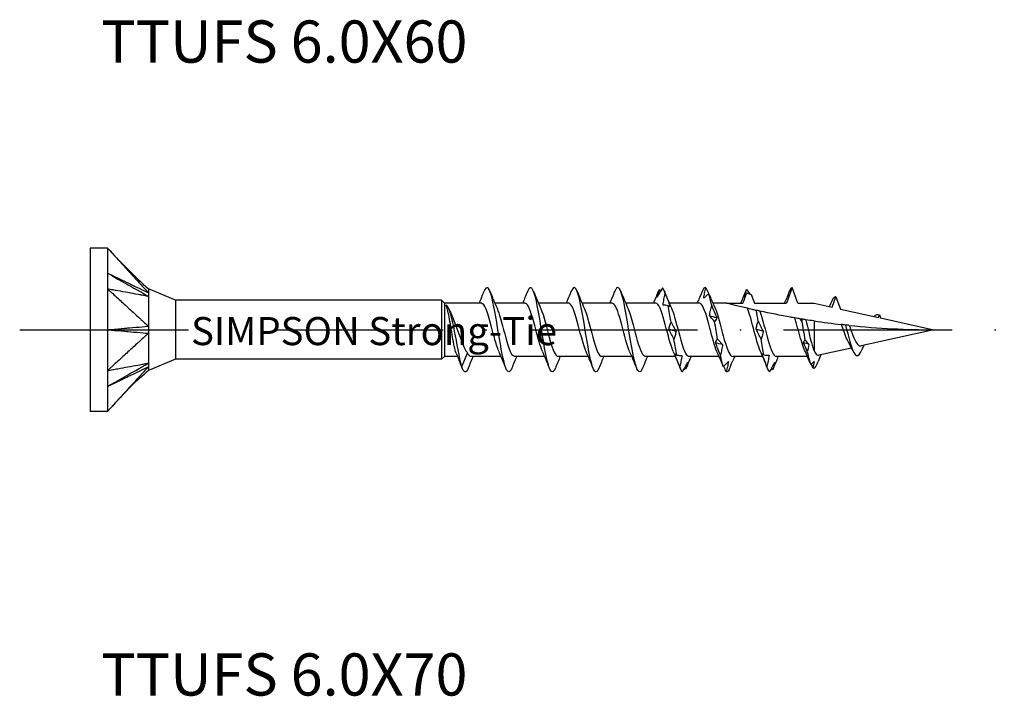
# Model space of a CAD drawing. Units: millimetres. Extents: x 2817 to 5230, y 833 to 1369.
# Drawn here: x 4969 to 5039, y 1173 to 1221 of the extents above; entities that cross this region are included whole.
import ezdxf

# ---------------------------------------------------------------- set-up
doc = ezdxf.new("R2010")
doc.units = ezdxf.units.MM
doc.linetypes.add('ACAD_ISO10W100', pattern=[18, 12, -3, 0, -3])
doc.layers.add('Axis', color=4, linetype='ACAD_ISO10W100')
doc.layers.add('Part', color=7, linetype='Continuous', lineweight=25)
doc.styles.get("Standard").update_dxf_attribs({"font": 'arial.ttf'})

# ---------------------------------------------------------------- blocks, each defined once
blk = doc.blocks.new('TTUFS 6.0X60')
at = {"layer": 'Axis'}
blk.add_line((-5, 0), (65, 0), dxfattribs=at)
at = {"layer": 'Part'}
for p, q in [((0, 5.8), (0, -5.8)), ((1.25, 5.8), (0, 5.8)), ((1.25, 5.8), (1.25, 2.9)), ((1.25, 2.9), (1.25, -2.9)), ((6.081, 2.1), (4.15, 2.9)), ((49.925, 3), (49.521, 1.89)), ((50.329, 1.89), (49.925, 3)), ((6.081, 2.1), (6.081, -2.1)), ((25, 2.1), (6.081, 2.1)), ((25, 2.1), (25, -2.1)), ((25.21, 1.89), (25, 2.1)), ((47.005, 2.506), (47.229, 1.89)), ((52.753, 1.607), (53.025, 2.353)), ((53.025, 2.353), (53.344, 1.476)), ((25.21, 1.89), (25.21, -1.89)), ((27.821, 1.89), (25.21, 1.89)), ((30.921, 1.89), (28.781, 1.89)), ((34.021, 1.89), (31.881, 1.89)), ((37.121, 1.89), (34.981, 1.89)), ((40.221, 1.89), (38.081, 1.89)), ((43.321, 1.89), (41.181, 1.89)), ((45.25, 1.89), (44.281, 1.89)), ((45.25, 1.89), (46.421, 1.89)), ((47.229, 1.89), (49.521, 1.89)), ((50.329, 1.89), (51.475, 1.89)), ((51.475, 1.89), (52.753, 1.607)), ((53.344, 1.476), (56.056, 0.874)), ((56.056, 0.874), (56.125, 1.064)), ((56.125, 1.064), (56.206, 0.841)), ((56.206, 0.841), (60, 0)), ((51.475, 0.625), (51.475, -1.494)), ((60, 0), (54.822, -1.148)), ((54.137, -1.3), (51.806, -1.817)), ((6.081, -2.1), (4.15, -2.9)), ((25, -2.1), (6.081, -2.1)), ((25.21, -1.89), (25, -2.1)), ((26.12, -1.89), (25.21, -1.89)), ((26.021, -1.653), (26.425, -2.623)), ((26.425, -2.623), (26.829, -1.653)), ((29.219, -1.89), (27.079, -1.89)), ((32.319, -1.89), (30.179, -1.89)), ((35.419, -1.89), (33.279, -1.89)), ((38.519, -1.89), (36.379, -1.89)), ((41.619, -1.89), (39.479, -1.89)), ((44.718, -1.89), (42.579, -1.89)), ((47.819, -1.89), (45.679, -1.89)), ((51, -1.89), (48.779, -1.89)), ((1.25, -2.9), (1.25, -5.8)), ((1.25, -5.8), (0, -5.8))]:
    blk.add_line(p, q, dxfattribs=at)
for points, knots in [([(1.25, 5.8), (1.3, 5.745), (1.323, 5.72), (1.492, 5.536), (1.552, 5.47), (1.733, 5.271), (1.854, 5.139), (2.217, 4.743), (2.458, 4.478), (2.942, 3.95), (3.183, 3.686), (3.485, 3.355), (3.546, 3.289), (3.624, 3.203), (3.782, 3.03), (3.97, 2.826), (4.068, 2.727), (4.15, 2.628)], [0.000001, 0.000001, 0.000001, 0.000001, 0.0231901, 0.0231901, 0.0361491, 0.0361491, 0.0620638, 0.0620638, 0.1138934, 0.1138934, 0.1657232, 0.1657232, 0.1786802, 0.1786802, 0.1825696, 0.1825696, 0.1862463, 0.1862463, 0.1862463, 0.1862463]), ([(1.25, 4.025), (1.382, 3.95), (2.603, 3.255), (3.183, 2.926), (4.037, 2.441), (4.15, 2.376)], [-0.04786776, -0.04786776, -0.04786776, -0.04786776, -0.03988239, -0.03988239, -0.000001, -0.000001, -0.000001, -0.000001]), ([(1.25, 4.025), (1.386, 3.96), (2.603, 3.373), (2.99, 3.187), (4.027, 2.687), (4.15, 2.628)], [0.000001, 0.000001, 0.000001, 0.000001, 0.0476658, 0.0476658, 0.1905376, 0.1905376, 0.1905376, 0.1905376]), ([(1.25, 2.9), (1.3, 2.854), (1.323, 2.833), (1.492, 2.679), (1.552, 2.624), (1.733, 2.459), (1.854, 2.348), (2.217, 2.018), (2.458, 1.797), (2.942, 1.356), (3.183, 1.135), (3.485, 0.859), (3.546, 0.804), (3.624, 0.733), (3.782, 0.588), (3.97, 0.419), (4.068, 0.349), (4.15, 0.253)], [0.000001, 0.000001, 0.000001, 0.000001, 0.0231901, 0.0231901, 0.0361491, 0.0361491, 0.0620638, 0.0620638, 0.1138934, 0.1138934, 0.1657232, 0.1657232, 0.1786802, 0.1786802, 0.1825696, 0.1825696, 0.1862463, 0.1862463, 0.1862463, 0.1862463]), ([(4.15, 2.376), (4.068, 2.377), (3.97, 2.407), (3.78, 2.443), (3.624, 2.471), (3.546, 2.485), (3.485, 2.496), (3.183, 2.55), (2.942, 2.594), (2.458, 2.681), (2.217, 2.725), (1.854, 2.791), (1.733, 2.813), (1.552, 2.845), (1.492, 2.856), (1.319, 2.888), (1.3, 2.891), (1.25, 2.9)], [0.000001, 0.000001, 0.000001, 0.000001, 0.041874, 0.041874, 0.087298, 0.087298, 0.238622, 0.238622, 0.84394, 0.84394, 1.449255, 1.449255, 1.751912, 1.751912, 1.903257, 1.903257, 2.185398, 2.185398, 2.185398, 2.185398]), ([(4.15, 2.9), (4.15, 2.9), (4.15, 2.9), (4.15, 2.896), (4.15, 2.859), (4.15, 2.767), (4.142, 2.672), (4.15, 2.628)], [0.04899461, 0.04899461, 0.04899461, 0.04899461, 0.04985648, 0.04985648, 0.06651781, 0.06651781, 0.10140296, 0.10140296, 0.10140296, 0.10140296]), ([(29.984, -2.73), (29.845, -3.07), (29.706, -3.083), (29.567, -2.737), (29.392, -2.301), (29.217, -1.315), (29.042, -0.255), (28.867, 0.806), (28.692, 1.896), (28.517, 2.49), (28.35, 3.057), (28.182, 3.148), (28.015, 2.734)], [40.416313, 40.416313, 40.416313, 40.416313, 41.262586, 41.262586, 41.262586, 42.326534, 42.326534, 42.326534, 43.390483, 43.390483, 43.390483, 44.406689, 44.406689, 44.406689, 44.406689]), ([(33.084, -2.727), (32.961, -3.028), (32.839, -3.082), (32.716, -2.846), (32.541, -2.51), (32.366, -1.599), (32.191, -0.553), (32.016, 0.492), (31.841, 1.63), (31.666, 2.309), (31.491, 2.988), (31.316, 3.182), (31.141, 2.795), (31.133, 2.776), (31.124, 2.756), (31.115, 2.734)], [34.133128, 34.133128, 34.133128, 34.133128, 34.878892, 34.878892, 34.878892, 35.942841, 35.942841, 35.942841, 37.00679, 37.00679, 37.00679, 38.070739, 38.070739, 38.070739, 38.123504, 38.123504, 38.123504, 38.123504]), ([(36.184, -2.725), (36.078, -2.988), (35.972, -3.068), (35.866, -2.927), (35.691, -2.694), (35.516, -1.867), (35.341, -0.846), (35.166, 0.174), (34.991, 1.348), (34.816, 2.105), (34.641, 2.863), (34.466, 3.175), (34.291, 2.89), (34.266, 2.849), (34.241, 2.796), (34.215, 2.732)], [27.849942, 27.849942, 27.849942, 27.849942, 28.495198, 28.495198, 28.495198, 29.559147, 29.559147, 29.559147, 30.623096, 30.623096, 30.623096, 31.687045, 31.687045, 31.687045, 31.840318, 31.840318, 31.840318, 31.840318]), ([(39.284, -2.725), (39.195, -2.949), (39.105, -3.044), (39.015, -2.978), (38.84, -2.851), (38.665, -2.116), (38.49, -1.131), (38.315, -0.145), (38.14, 1.051), (37.966, 1.88), (37.791, 2.709), (37.616, 3.137), (37.441, 2.956), (37.399, 2.913), (37.357, 2.836), (37.315, 2.73)], [21.566757, 21.566757, 21.566757, 21.566757, 22.111504, 22.111504, 22.111504, 23.175453, 23.175453, 23.175453, 24.239402, 24.239402, 24.239402, 25.303351, 25.303351, 25.303351, 25.557133, 25.557133, 25.557133, 25.557133]), ([(40.689, 2.975), (40.63, 2.872), (40.57, 2.767), (40.45, 2.551), (40.39, 2.441), (40.329, 2.329)], [0, 0, 0, 0, 0.04940542, 0.04940542, 0.09891219, 0.09891219, 0.09891219, 0.09891219]), ([(40.329, 2.329), (40.345, 2.417), (40.367, 2.505), (40.418, 2.685), (40.447, 2.776), (40.478, 2.869)], [0, 0, 0, 0, 0.0412767, 0.0412767, 0.082515, 0.082515, 0.082515, 0.082515]), ([(43.58, 2.872), (43.521, 2.732), (43.462, 2.59), (43.351, 2.324), (43.299, 2.201), (43.248, 2.078)], [0, 0, 0, 0, 0.04940542, 0.04940542, 0.09166468, 0.09166468, 0.09166468, 0.09166468]), ([(43.634, 2.241), (43.65, 2.363), (43.672, 2.486), (43.722, 2.732), (43.752, 2.855), (43.783, 2.979)], [0, 0, 0, 0, 0.0412767, 0.0412767, 0.082515, 0.082515, 0.082515, 0.082515]), ([(43.783, 2.979), (43.842, 2.851), (43.902, 2.721), (43.967, 2.578), (43.973, 2.566), (43.978, 2.554)], [0, 0, 0, 0, 0.04940542, 0.04940542, 0.05401516, 0.05401516, 0.05401516, 0.05401516]), ([(46.526, 2.327), (46.542, 2.414), (46.564, 2.502), (46.614, 2.68), (46.643, 2.771), (46.675, 2.863)], [0, 0, 0, 0, 0.0412767, 0.0412767, 0.082515, 0.082515, 0.082515, 0.082515]), ([(46.675, 2.863), (46.734, 2.781), (46.793, 2.697), (46.868, 2.588), (46.883, 2.567), (46.898, 2.545)], [0, 0, 0, 0, 0.04940542, 0.04940542, 0.06167845, 0.06167845, 0.06167845, 0.06167845]), ([(49.777, 2.866), (49.718, 2.725), (49.659, 2.583), (49.552, 2.328), (49.505, 2.215), (49.458, 2.102)], [0, 0, 0, 0, 0.04940542, 0.04940542, 0.08796762, 0.08796762, 0.08796762, 0.08796762]), ([(4.15, 2.376), (4.146, 2.35), (4.149, 2.318), (4.151, 2.172), (4.15, 1.901), (4.15, 1.19), (4.15, 0.995), (4.15, 0.593), (4.142, 0.348), (4.15, 0.253)], [0, 0, 0, 0, 0.0139454, 0.0139454, 0.0498565, 0.0498565, 0.0665178, 0.0665178, 0.101403, 0.101403, 0.101403, 0.101403]), ([(4.15, 2.628), (4.146, 2.599), (4.15, 2.543), (4.15, 2.496), (4.15, 2.485), (4.15, 2.437), (4.147, 2.406), (4.15, 2.376)], [0, 0, 0, 0, 0.02206074, 0.02206074, 0.02790181, 0.02790181, 0.04808441, 0.04808441, 0.04808441, 0.04808441]), ([(40.742, 1.76), (40.759, 1.897), (40.78, 2.033), (40.831, 2.304), (40.86, 2.438), (40.891, 2.572)], [0, 0, 0, 0, 0.0412767, 0.0412767, 0.082515, 0.082515, 0.082515, 0.082515]), ([(40.891, 2.572), (40.95, 2.421), (41.01, 2.269), (41.13, 1.964), (41.19, 1.811), (41.251, 1.658)], [0, 0, 0, 0, 0.04940542, 0.04940542, 0.09891219, 0.09891219, 0.09891219, 0.09891219]), ([(43.993, 2.566), (43.934, 2.518), (43.875, 2.467), (43.755, 2.358), (43.695, 2.301), (43.634, 2.241)], [0, 0, 0, 0, 0.04940542, 0.04940542, 0.09891219, 0.09891219, 0.09891219, 0.09891219]), ([(46.421, 1.89), (46.488, 2.075), (46.555, 2.26), (46.645, 2.505), (46.667, 2.566), (46.689, 2.626)], [-0.11812373, -0.11812373, -0.11812373, -0.11812373, -0.05906187, -0.05906187, -0.03980874, -0.03980874, -0.03980874, -0.03980874]), ([(46.689, 2.626), (46.726, 2.611), (46.763, 2.596), (46.868, 2.556), (46.936, 2.53), (47.005, 2.506)], [-0.03695581, -0.03695581, -0.03695581, -0.03695581, -0.02499419, -0.02499419, -0.00314309, -0.00314309, -0.00314309, -0.00314309]), ([(26.021, -1.653), (25.979, -1.531), (25.938, -1.368), (25.855, -0.977), (25.814, -0.753), (25.732, -0.272), (25.691, -0.021), (25.608, 0.474), (25.567, 0.714), (25.49, 1.115), (25.455, 1.281), (25.385, 1.56), (25.35, 1.672), (25.315, 1.752)], [0, 0, 0, 0, 0.0758737, 0.0758737, 0.1517474, 0.1517474, 0.2276211, 0.2276211, 0.3034948, 0.3034948, 0.3679022, 0.3679022, 0.4323097, 0.4323097, 0.4323097, 0.4323097]), ([(26.425, -2.623), (26.256, -1.977), (26.087, -0.95), (25.918, -0.091), (25.749, 0.769), (25.58, 1.43), (25.411, 1.662), (25.379, 1.705), (25.347, 1.735), (25.315, 1.752)], [0, 0, 0, 0, 1.027615, 1.027615, 1.027615, 2.05523, 2.05523, 2.05523, 2.249786, 2.249786, 2.249786, 2.249786]), ([(29.064, -1.528), (28.957, -1.29), (28.851, -0.951), (28.745, -0.561), (28.548, 0.157), (28.352, 1), (28.155, 1.472), (28.044, 1.74), (27.932, 1.879), (27.821, 1.881)], [41.462896, 41.462896, 41.462896, 41.462896, 42.109894, 42.109894, 42.109894, 43.304117, 43.304117, 43.304117, 43.982297, 43.982297, 43.982297, 43.982297]), ([(28.936, 1.528), (29.019, 1.343), (29.102, 1.097), (29.186, 0.809), (29.382, 0.129), (29.578, -0.742), (29.775, -1.291), (29.909, -1.668), (30.044, -1.877), (30.179, -1.883)], [-43.360105, -43.360105, -43.360105, -43.360105, -42.853704, -42.853704, -42.853704, -41.65948, -41.65948, -41.65948, -40.840704, -40.840704, -40.840704, -40.840704]), ([(32.164, -1.533), (32.006, -1.177), (31.848, -0.584), (31.691, 0.02), (31.494, 0.772), (31.298, 1.495), (31.101, 1.765), (31.041, 1.847), (30.981, 1.886), (30.921, 1.883)], [35.179711, 35.179711, 35.179711, 35.179711, 36.138776, 36.138776, 36.138776, 37.332999, 37.332999, 37.332999, 37.699112, 37.699112, 37.699112, 37.699112]), ([(32.036, 1.533), (32.068, 1.463), (32.1, 1.383), (32.132, 1.294), (32.328, 0.746), (32.524, -0.124), (32.721, -0.805), (32.907, -1.45), (33.093, -1.886), (33.279, -1.89)], [-37.07692, -37.07692, -37.07692, -37.07692, -36.882586, -36.882586, -36.882586, -35.688362, -35.688362, -35.688362, -34.557519, -34.557519, -34.557519, -34.557519]), ([(35.264, -1.535), (35.251, -1.507), (35.238, -1.478), (35.226, -1.447), (35.029, -0.962), (34.833, -0.115), (34.637, 0.599), (34.44, 1.313), (34.244, 1.847), (34.047, 1.887), (34.039, 1.889), (34.03, 1.89), (34.021, 1.89)], [28.896526, 28.896526, 28.896526, 28.896526, 28.973434, 28.973434, 28.973434, 30.167658, 30.167658, 30.167658, 31.361881, 31.361881, 31.361881, 31.415927, 31.415927, 31.415927, 31.415927]), ([(35.136, 1.535), (35.313, 1.136), (35.49, 0.432), (35.667, -0.241), (35.863, -0.987), (36.06, -1.647), (36.256, -1.832), (36.297, -1.87), (36.338, -1.888), (36.379, -1.886)], [-30.793735, -30.793735, -30.793735, -30.793735, -29.717244, -29.717244, -29.717244, -28.523021, -28.523021, -28.523021, -28.274334, -28.274334, -28.274334, -28.274334]), ([(38.364, -1.529), (38.3, -1.389), (38.236, -1.211), (38.172, -1.003), (37.975, -0.366), (37.779, 0.515), (37.583, 1.12), (37.429, 1.595), (37.275, 1.878), (37.121, 1.886)], [22.61334, 22.61334, 22.61334, 22.61334, 23.002316, 23.002316, 23.002316, 24.196539, 24.196539, 24.196539, 25.132741, 25.132741, 25.132741, 25.132741]), ([(38.236, 1.53), (38.361, 1.246), (38.487, 0.82), (38.613, 0.346), (38.809, -0.393), (39.006, -1.2), (39.202, -1.601), (39.294, -1.788), (39.387, -1.881), (39.479, -1.88)], [-24.51055, -24.51055, -24.51055, -24.51055, -23.746126, -23.746126, -23.746126, -22.551902, -22.551902, -22.551902, -21.991149, -21.991149, -21.991149, -21.991149]), ([(41.464, -1.529), (41.348, -1.27), (41.233, -0.891), (41.118, -0.463), (40.921, 0.266), (40.725, 1.094), (40.529, 1.534), (40.426, 1.763), (40.323, 1.88), (40.221, 1.88)], [16.330155, 16.330155, 16.330155, 16.330155, 17.031198, 17.031198, 17.031198, 18.225421, 18.225421, 18.225421, 18.849556, 18.849556, 18.849556, 18.849556]), ([(41.102, 1.704), (41.043, 1.72), (40.983, 1.733), (40.863, 1.751), (40.803, 1.758), (40.742, 1.76)], [0, 0, 0, 0, 0.04940542, 0.04940542, 0.09891219, 0.09891219, 0.09891219, 0.09891219]), ([(41.251, 1.658), (41.235, 1.661), (41.213, 1.667), (41.162, 1.682), (41.133, 1.692), (41.102, 1.704)], [0, 0, 0, 0, 0.0412767, 0.0412767, 0.082515, 0.082515, 0.082515, 0.082515]), ([(41.336, 1.528), (41.41, 1.364), (41.485, 1.15), (41.559, 0.9), (41.755, 0.238), (41.952, -0.638), (42.148, -1.215), (42.292, -1.636), (42.435, -1.877), (42.579, -1.884)], [-18.227364, -18.227364, -18.227364, -18.227364, -17.775008, -17.775008, -17.775008, -16.580784, -16.580784, -16.580784, -15.707963, -15.707963, -15.707963, -15.707963]), ([(44.564, -1.534), (44.397, -1.158), (44.231, -0.515), (44.064, 0.122), (43.868, 0.873), (43.671, 1.568), (43.475, 1.799), (43.423, 1.859), (43.372, 1.887), (43.321, 1.884)], [10.04697, 10.04697, 10.04697, 10.04697, 11.06008, 11.06008, 11.06008, 12.254303, 12.254303, 12.254303, 12.566371, 12.566371, 12.566371, 12.566371]), ([(44.047, 0.986), (44.063, 1.113), (44.085, 1.239), (44.136, 1.487), (44.165, 1.61), (44.196, 1.731)], [0, 0, 0, 0, 0.0412767, 0.0412767, 0.082515, 0.082515, 0.082515, 0.082515]), ([(44.196, 1.731), (44.255, 1.582), (44.315, 1.434), (44.435, 1.139), (44.495, 0.993), (44.556, 0.848)], [0, 0, 0, 0, 0.04940542, 0.04940542, 0.09891219, 0.09891219, 0.09891219, 0.09891219]), ([(44.436, 1.534), (44.459, 1.484), (44.482, 1.428), (44.505, 1.367), (44.701, 0.847), (44.898, -0.014), (45.094, -0.711), (45.289, -1.403), (45.484, -1.889), (45.679, -1.89)], [-11.944179, -11.944179, -11.944179, -11.944179, -11.80389, -11.80389, -11.80389, -10.609666, -10.609666, -10.609666, -9.424778, -9.424778, -9.424778, -9.424778]), ([(46.733, 1.524), (46.445, 1.591), (46.128, 1.668), (45.756, 1.761), (45.619, 1.795), (45.448, 1.839), (45.379, 1.857), (45.304, 1.876), (45.284, 1.881), (45.257, 1.888), (45.25, 1.89), (45.25, 1.89)], [2.7149826, 2.7149826, 2.7149826, 2.7149826, 2.8041032, 2.8041032, 2.846298, 2.846298, 2.8749765, 2.8749765, 2.8893158, 2.8893158, 2.9036551, 2.9036551, 2.9036551, 2.9036551]), ([(47.364, 1.381), (47.272, 1.401), (47.181, 1.422), (46.943, 1.476), (46.822, 1.503), (46.733, 1.524)], [-0.1176547, -0.1176547, -0.1176547, -0.1176547, -0.0707467, -0.0707467, 0, 0, 0, 0]), ([(47.664, -1.534), (47.497, -1.158), (47.331, -0.515), (47.164, 0.122), (47.02, 0.671), (46.877, 1.199), (46.733, 1.524)], [3.763784, 3.763784, 3.763784, 3.763784, 4.776894, 4.776894, 4.776894, 5.650557, 5.650557, 5.650557, 5.650557]), ([(25.577, 1.351), (25.582, 1.34), (25.588, 1.33), (25.686, 1.132), (25.778, 0.909), (25.964, 0.419), (26.056, 0.158), (26.242, -0.364), (26.334, -0.619), (26.494, -1.02), (26.561, -1.175), (26.695, -1.446), (26.762, -1.561), (26.829, -1.653)], [0.0783971, 0.0783971, 0.0783971, 0.0783971, 0.0832252, 0.0832252, 0.1664503, 0.1664503, 0.2496755, 0.2496755, 0.3329006, 0.3329006, 0.3928288, 0.3928288, 0.4527569, 0.4527569, 0.4527569, 0.4527569]), ([(44.407, 0.564), (44.348, 0.64), (44.288, 0.713), (44.168, 0.854), (44.108, 0.921), (44.047, 0.986)], [0, 0, 0, 0, 0.04940542, 0.04940542, 0.09891219, 0.09891219, 0.09891219, 0.09891219]), ([(44.556, 0.848), (44.539, 0.796), (44.518, 0.746), (44.467, 0.651), (44.438, 0.606), (44.407, 0.564)], [0, 0, 0, 0, 0.0412767, 0.0412767, 0.082515, 0.082515, 0.082515, 0.082515]), ([(47.621, 1.325), (47.601, 1.329), (47.56, 1.338), (47.47, 1.358), (47.418, 1.369), (47.364, 1.381)], [-0.1316464, -0.1316464, -0.1316464, -0.1316464, -0.0633111, -0.0633111, 0, 0, 0, 0]), ([(50.103, 0.843), (50.002, 0.861), (49.901, 0.878), (49.118, 1.017), (48.339, 1.169), (47.621, 1.325)], [2.3847953, 2.3847953, 2.3847953, 2.3847953, 2.4152838, 2.4152838, 2.6246504, 2.6246504, 2.6246504, 2.6246504]), ([(47.621, 1.325), (47.817, 0.788), (48.013, -0.079), (48.21, -0.766), (48.399, -1.431), (48.589, -1.887), (48.779, -1.89)], [-5.489129, -5.489129, -5.489129, -5.489129, -4.294906, -4.294906, -4.294906, -3.141593, -3.141593, -3.141593, -3.141593]), ([(50.473, 0.781), (50.423, 0.789), (50.373, 0.798), (50.252, 0.818), (50.178, 0.83), (50.103, 0.843)], [-0.10552448, -0.10552448, -0.10552448, -0.10552448, -0.06654485, -0.06654485, -0.01210239, -0.01210239, -0.01210239, -0.01210239]), ([(50.828, -1.502), (50.76, -1.355), (50.694, -1.172), (50.555, -0.742), (50.485, -0.498), (50.343, 0.008), (50.273, 0.266), (50.168, 0.626), (50.136, 0.737), (50.103, 0.843)], [0.2424623, 0.2424623, 0.2424623, 0.2424623, 0.3181954, 0.3181954, 0.3977443, 0.3977443, 0.4772932, 0.4772932, 0.5143543, 0.5143543, 0.5143543, 0.5143543]), ([(50.657, 0.751), (50.599, 0.76), (50.54, 0.77), (50.479, 0.78), (50.476, 0.781), (50.473, 0.781)], [-0.03963538, -0.03963538, -0.03963538, -0.03963538, -0.02115366, -0.02115366, -0.02021092, -0.02021092, -0.02021092, -0.02021092]), ([(50.875, 0.716), (50.834, 0.723), (50.788, 0.73), (50.716, 0.741), (50.687, 0.746), (50.657, 0.751)], [-0.10560742, -0.10560742, -0.10560742, -0.10560742, -0.0584642, -0.0584642, -0.02946077, -0.02946077, -0.02946077, -0.02946077]), ([(50.875, 0.716), (50.878, 0.704), (50.881, 0.692), (50.946, 0.444), (51.007, 0.191), (51.131, -0.315), (51.192, -0.564), (51.291, -0.931), (51.328, -1.059), (51.401, -1.295), (51.438, -1.401), (51.475, -1.494)], [0.2307851, 0.2307851, 0.2307851, 0.2307851, 0.234758, 0.234758, 0.3130107, 0.3130107, 0.3912633, 0.3912633, 0.4377865, 0.4377865, 0.4843097, 0.4843097, 0.4843097, 0.4843097]), ([(1.25, 0), (1.386, 0.012), (2.603, 0.118), (2.99, 0.152), (4.027, 0.241), (4.15, 0.253)], [0.000001, 0.000001, 0.000001, 0.000001, 0.0476658, 0.0476658, 0.1905376, 0.1905376, 0.1905376, 0.1905376]), ([(1.25, 0), (1.382, -0.011), (2.603, -0.118), (3.183, -0.168), (4.037, -0.241), (4.15, -0.253)], [-0.04786776, -0.04786776, -0.04786776, -0.04786776, -0.03988239, -0.03988239, -0.000001, -0.000001, -0.000001, -0.000001]), ([(4.15, 0.253), (4.146, 0.18), (4.15, 0.062), (4.15, -0.031), (4.15, -0.051), (4.15, -0.144), (4.147, -0.202), (4.15, -0.253)], [0, 0, 0, 0, 0.02206074, 0.02206074, 0.02790181, 0.02790181, 0.04808441, 0.04808441, 0.04808441, 0.04808441]), ([(41.156, 0.028), (41.172, 0.123), (41.193, 0.217), (41.244, 0.399), (41.273, 0.489), (41.305, 0.575)], [0, 0, 0, 0, 0.0412767, 0.0412767, 0.082515, 0.082515, 0.082515, 0.082515]), ([(41.515, -0.693), (41.456, -0.569), (41.396, -0.447), (41.277, -0.206), (41.216, -0.088), (41.156, 0.028)], [0, 0, 0, 0, 0.04940542, 0.04940542, 0.09891219, 0.09891219, 0.09891219, 0.09891219]), ([(41.305, 0.575), (41.364, 0.455), (41.423, 0.336), (41.543, 0.104), (41.603, -0.01), (41.664, -0.122)], [0, 0, 0, 0, 0.04940542, 0.04940542, 0.09891219, 0.09891219, 0.09891219, 0.09891219]), ([(47.352, 0.044), (47.368, 0.14), (47.39, 0.234), (47.44, 0.418), (47.47, 0.508), (47.501, 0.595)], [0, 0, 0, 0, 0.0412767, 0.0412767, 0.082515, 0.082515, 0.082515, 0.082515]), ([(47.711, -0.673), (47.652, -0.55), (47.593, -0.428), (47.473, -0.189), (47.413, -0.072), (47.352, 0.044)], [0, 0, 0, 0, 0.04940542, 0.04940542, 0.09891219, 0.09891219, 0.09891219, 0.09891219]), ([(47.501, 0.595), (47.56, 0.474), (47.62, 0.355), (47.739, 0.121), (47.8, 0.006), (47.861, -0.106)], [0, 0, 0, 0, 0.04940542, 0.04940542, 0.09891219, 0.09891219, 0.09891219, 0.09891219]), ([(53.721, 0.338), (53.672, 0.343), (53.62, 0.349), (53.52, 0.36), (53.47, 0.366), (53.419, 0.371)], [-0.07946921, -0.07946921, -0.07946921, -0.07946921, -0.0397667, -0.0397667, -0.0036308, -0.0036308, -0.0036308, -0.0036308]), ([(53.925, -0.888), (53.891, -0.827), (53.857, -0.759), (53.751, -0.527), (53.68, -0.347), (53.545, 0.017), (53.482, 0.196), (53.419, 0.371)], [0.1469678, 0.1469678, 0.1469678, 0.1469678, 0.1756184, 0.1756184, 0.2372474, 0.2372474, 0.2937225, 0.2937225, 0.2937225, 0.2937225]), ([(53.981, 0.31), (53.944, 0.314), (53.902, 0.319), (53.817, 0.328), (53.768, 0.333), (53.721, 0.338)], [-0.08329455, -0.08329455, -0.08329455, -0.08329455, -0.04422159, -0.04422159, 0, 0, 0, 0]), ([(53.721, 0.338), (53.912, -0.49), (54.103, -1.282), (54.294, -1.625), (54.421, -1.854), (54.548, -1.892), (54.675, -1.754)], [0.601313, 0.601313, 0.601313, 0.601313, 1.76219, 1.76219, 1.76219, 2.533542, 2.533542, 2.533542, 2.533542]), ([(53.981, 0.31), (54.026, 0.183), (54.071, 0.053), (54.18, -0.251), (54.244, -0.419), (54.372, -0.716), (54.435, -0.842), (54.564, -1.035), (54.627, -1.1), (54.73, -1.149), (54.767, -1.156), (54.81, -1.15), (54.816, -1.149), (54.822, -1.148)], [0.0760526, 0.0760526, 0.0760526, 0.0760526, 0.117278, 0.117278, 0.1737748, 0.1737748, 0.2288527, 0.2288527, 0.2825197, 0.2825197, 0.3128292, 0.3128292, 0.3174731, 0.3174731, 0.3174731, 0.3174731]), ([(4.15, -0.253), (4.068, -0.35), (3.97, -0.419), (3.78, -0.59), (3.624, -0.733), (3.546, -0.804), (3.485, -0.859), (3.183, -1.135), (2.942, -1.356), (2.458, -1.797), (2.217, -2.018), (1.854, -2.348), (1.733, -2.459), (1.552, -2.624), (1.492, -2.679), (1.319, -2.837), (1.3, -2.855), (1.25, -2.9)], [0.000001, 0.000001, 0.000001, 0.000001, 0.041874, 0.041874, 0.087298, 0.087298, 0.238622, 0.238622, 0.84394, 0.84394, 1.449255, 1.449255, 1.751912, 1.751912, 1.903257, 1.903257, 2.185398, 2.185398, 2.185398, 2.185398]), ([(4.15, -0.253), (4.146, -0.299), (4.149, -0.352), (4.151, -0.584), (4.15, -1.007), (4.15, -1.706), (4.15, -1.865), (4.15, -2.174), (4.142, -2.323), (4.15, -2.376)], [0, 0, 0, 0, 0.0139454, 0.0139454, 0.0498565, 0.0498565, 0.0665178, 0.0665178, 0.101403, 0.101403, 0.101403, 0.101403]), ([(41.664, -0.122), (41.648, -0.221), (41.626, -0.319), (41.576, -0.509), (41.546, -0.602), (41.515, -0.693)], [0, 0, 0, 0, 0.0412767, 0.0412767, 0.082515, 0.082515, 0.082515, 0.082515]), ([(44.46, -0.921), (44.477, -0.873), (44.498, -0.827), (44.549, -0.741), (44.578, -0.7), (44.609, -0.662)], [0, 0, 0, 0, 0.0412767, 0.0412767, 0.082515, 0.082515, 0.082515, 0.082515]), ([(44.609, -0.662), (44.668, -0.733), (44.728, -0.802), (44.848, -0.934), (44.908, -0.997), (44.969, -1.056)], [0, 0, 0, 0, 0.04940542, 0.04940542, 0.09891219, 0.09891219, 0.09891219, 0.09891219]), ([(47.861, -0.106), (47.844, -0.205), (47.823, -0.302), (47.772, -0.491), (47.743, -0.583), (47.711, -0.673)], [0, 0, 0, 0, 0.0412767, 0.0412767, 0.082515, 0.082515, 0.082515, 0.082515]), ([(44.82, -1.812), (44.761, -1.661), (44.701, -1.512), (44.582, -1.215), (44.521, -1.067), (44.46, -0.921)], [0, 0, 0, 0, 0.04940542, 0.04940542, 0.09891219, 0.09891219, 0.09891219, 0.09891219]), ([(44.969, -1.056), (44.953, -1.185), (44.931, -1.313), (44.88, -1.564), (44.851, -1.689), (44.82, -1.812)], [0, 0, 0, 0, 0.0412767, 0.0412767, 0.082515, 0.082515, 0.082515, 0.082515]), ([(41.928, -2.632), (41.869, -2.482), (41.809, -2.331), (41.69, -2.028), (41.629, -1.875), (41.569, -1.723)], [0, 0, 0, 0, 0.04940542, 0.04940542, 0.09891219, 0.09891219, 0.09891219, 0.09891219]), ([(41.569, -1.723), (41.585, -1.732), (41.606, -1.743), (41.657, -1.769), (41.686, -1.784), (41.718, -1.802)], [0, 0, 0, 0, 0.0412767, 0.0412767, 0.082515, 0.082515, 0.082515, 0.082515]), ([(41.718, -1.802), (41.777, -1.812), (41.836, -1.818), (41.956, -1.824), (42.016, -1.824), (42.077, -1.821)], [0, 0, 0, 0, 0.04940542, 0.04940542, 0.09891219, 0.09891219, 0.09891219, 0.09891219]), ([(42.077, -1.821), (42.061, -1.957), (42.039, -2.093), (41.989, -2.363), (41.96, -2.498), (41.928, -2.632)], [0, 0, 0, 0, 0.0412767, 0.0412767, 0.082515, 0.082515, 0.082515, 0.082515]), ([(48.125, -2.622), (48.066, -2.472), (48.006, -2.32), (47.886, -2.017), (47.826, -1.865), (47.765, -1.713)], [0, 0, 0, 0, 0.04940542, 0.04940542, 0.09891219, 0.09891219, 0.09891219, 0.09891219]), ([(47.765, -1.713), (47.782, -1.72), (47.803, -1.73), (47.854, -1.755), (47.883, -1.769), (47.914, -1.786)], [0, 0, 0, 0, 0.0412767, 0.0412767, 0.082515, 0.082515, 0.082515, 0.082515]), ([(47.914, -1.786), (47.973, -1.797), (48.033, -1.804), (48.153, -1.812), (48.213, -1.814), (48.274, -1.811)], [0, 0, 0, 0, 0.04940542, 0.04940542, 0.09891219, 0.09891219, 0.09891219, 0.09891219]), ([(48.274, -1.811), (48.257, -1.948), (48.236, -2.084), (48.185, -2.354), (48.156, -2.489), (48.125, -2.622)], [0, 0, 0, 0, 0.0412767, 0.0412767, 0.082515, 0.082515, 0.082515, 0.082515]), ([(51.475, -1.494), (51.541, -1.636), (51.608, -1.735), (51.719, -1.815), (51.763, -1.826), (51.806, -1.817)], [0, 0, 0, 0, 0.0780552, 0.0780552, 0.1273595, 0.1273595, 0.1273595, 0.1273595]), ([(1.25, -4.025), (1.386, -3.948), (2.603, -3.255), (2.99, -3.036), (4.027, -2.446), (4.15, -2.376)], [0.000001, 0.000001, 0.000001, 0.000001, 0.0476658, 0.0476658, 0.1905376, 0.1905376, 0.1905376, 0.1905376]), ([(1.25, -2.9), (1.3, -2.891), (1.323, -2.887), (1.492, -2.856), (1.552, -2.845), (1.733, -2.813), (1.854, -2.791), (2.217, -2.725), (2.458, -2.681), (2.942, -2.594), (3.183, -2.55), (3.485, -2.496), (3.546, -2.485), (3.624, -2.471), (3.782, -2.442), (3.97, -2.407), (4.068, -2.378), (4.15, -2.376)], [0.000001, 0.000001, 0.000001, 0.000001, 0.0231901, 0.0231901, 0.0361491, 0.0361491, 0.0620638, 0.0620638, 0.1138935, 0.1138935, 0.1657232, 0.1657232, 0.1786802, 0.1786802, 0.1825696, 0.1825696, 0.1862464, 0.1862464, 0.1862464, 0.1862464]), ([(1.25, -4.025), (1.382, -3.962), (2.603, -3.373), (3.183, -3.094), (4.037, -2.682), (4.15, -2.628)], [-0.04786776, -0.04786776, -0.04786776, -0.04786776, -0.03988239, -0.03988239, -0.000001, -0.000001, -0.000001, -0.000001]), ([(4.15, -2.628), (4.068, -2.727), (3.97, -2.826), (3.78, -3.033), (3.624, -3.203), (3.546, -3.289), (3.485, -3.355), (3.183, -3.686), (2.942, -3.95), (2.458, -4.478), (2.217, -4.743), (1.854, -5.139), (1.733, -5.271), (1.552, -5.47), (1.492, -5.536), (1.319, -5.725), (1.3, -5.745), (1.25, -5.8)], [0.000001, 0.000001, 0.000001, 0.000001, 0.041874, 0.041874, 0.087298, 0.087298, 0.238623, 0.238623, 0.843941, 0.843941, 1.449258, 1.449258, 1.751916, 1.751916, 1.903262, 1.903262, 2.185404, 2.185404, 2.185404, 2.185404]), ([(4.15, -2.376), (4.146, -2.419), (4.15, -2.481), (4.15, -2.527), (4.15, -2.537), (4.15, -2.581), (4.147, -2.608), (4.15, -2.628)], [0, 0, 0, 0, 0.02206074, 0.02206074, 0.02790181, 0.02790181, 0.04808441, 0.04808441, 0.04808441, 0.04808441]), ([(4.15, -2.628), (4.146, -2.649), (4.149, -2.67), (4.151, -2.754), (4.15, -2.9), (4.15, -2.9)], [0, 0, 0, 0, 0.01394542, 0.01394542, 0.04899461, 0.04899461, 0.04899461, 0.04899461]), ([(42.131, -2.988), (42.19, -2.88), (42.249, -2.771), (42.369, -2.547), (42.429, -2.433), (42.49, -2.317)], [0, 0, 0, 0, 0.04940542, 0.04940542, 0.09891219, 0.09891219, 0.09891219, 0.09891219]), ([(42.49, -2.317), (42.474, -2.4), (42.452, -2.484), (42.402, -2.656), (42.373, -2.743), (42.341, -2.831)], [0, 0, 0, 0, 0.0412767, 0.0412767, 0.082515, 0.082515, 0.082515, 0.082515]), ([(45.023, -2.617), (45.082, -2.563), (45.141, -2.507), (45.261, -2.389), (45.321, -2.327), (45.382, -2.262)], [0, 0, 0, 0, 0.04940542, 0.04940542, 0.09891219, 0.09891219, 0.09891219, 0.09891219]), ([(45.233, -2.989), (45.174, -2.864), (45.114, -2.737), (45.052, -2.604), (45.05, -2.599), (45.048, -2.594)], [0, 0, 0, 0, 0.04940542, 0.04940542, 0.05133509, 0.05133509, 0.05133509, 0.05133509]), ([(45.382, -2.262), (45.366, -2.383), (45.344, -2.504), (45.294, -2.746), (45.264, -2.867), (45.233, -2.989)], [0, 0, 0, 0, 0.0412767, 0.0412767, 0.082515, 0.082515, 0.082515, 0.082515]), ([(45.436, -2.842), (45.495, -2.699), (45.554, -2.555), (45.642, -2.343), (45.67, -2.276), (45.698, -2.208)], [0, 0, 0, 0, 0.04940542, 0.04940542, 0.0723499, 0.0723499, 0.0723499, 0.0723499]), ([(48.328, -2.986), (48.386, -2.879), (48.446, -2.77), (48.566, -2.548), (48.626, -2.434), (48.687, -2.319)], [0, 0, 0, 0, 0.04940542, 0.04940542, 0.09891219, 0.09891219, 0.09891219, 0.09891219]), ([(48.687, -2.319), (48.671, -2.403), (48.649, -2.488), (48.599, -2.661), (48.569, -2.749), (48.538, -2.838)], [0, 0, 0, 0, 0.0412767, 0.0412767, 0.082515, 0.082515, 0.082515, 0.082515]), ([(4.15, -2.9), (3.746, -3.277), (3.312, -3.623), (2.347, -4.593), (1.801, -5.199), (1.25, -5.8)], [0, 0, 0, 0, 0.1658851, 0.1658851, 0.4104176, 0.4104176, 0.4104176, 0.4104176])]:
    blk.add_open_spline(points, degree=3, knots=knots, dxfattribs=at)
for points in [[(1.25, 5.8), (2.174, 4.792), (3.151, 3.833), (4.15, 2.9)], [(40.478, 2.869), (40.457, 2.832), (40.436, 2.786), (40.415, 2.734)], [(40.478, 2.869), (40.506, 2.83), (40.534, 2.791), (40.562, 2.751)], [(40.891, 2.572), (40.824, 2.784), (40.756, 2.922), (40.689, 2.975)], [(43.783, 2.979), (43.716, 3.028), (43.648, 2.991), (43.58, 2.872)], [(46.675, 2.863), (46.655, 2.827), (46.635, 2.784), (46.615, 2.734)], [(49.925, 3), (49.876, 3), (49.826, 2.955), (49.777, 2.866)], [(27.669, 1.89), (27.788, 2.169), (27.902, 2.451), (28.015, 2.734)], [(28.434, 2.734), (28.595, 2.33), (28.76, 1.928), (28.936, 1.536)], [(30.769, 1.89), (30.888, 2.169), (31.002, 2.451), (31.115, 2.734)], [(31.534, 2.734), (31.695, 2.33), (31.86, 1.928), (32.036, 1.536)], [(33.869, 1.89), (33.988, 2.169), (34.102, 2.451), (34.215, 2.734)], [(34.634, 2.734), (34.795, 2.33), (34.96, 1.928), (35.136, 1.536)], [(36.969, 1.89), (37.088, 2.169), (37.202, 2.451), (37.315, 2.734)], [(37.734, 2.734), (37.895, 2.33), (38.06, 1.928), (38.236, 1.536)], [(40.069, 1.89), (40.188, 2.169), (40.302, 2.451), (40.415, 2.734)], [(40.834, 2.734), (40.995, 2.33), (41.16, 1.928), (41.336, 1.536)], [(44.077, 2.379), (44.053, 2.439), (44.024, 2.502), (43.993, 2.566)], [(44.196, 1.731), (44.129, 2.067), (44.061, 2.353), (43.993, 2.566)], [(44.077, 2.379), (44.193, 2.095), (44.312, 1.813), (44.436, 1.536)], [(46.269, 1.89), (46.388, 2.169), (46.502, 2.451), (46.615, 2.734)], [(46.689, 2.626), (46.635, 2.528), (46.58, 2.429), (46.526, 2.327)], [(49.368, 1.89), (49.399, 1.961), (49.428, 2.031), (49.458, 2.102)], [(52.753, 2.065), (52.826, 2.236), (52.899, 2.335), (52.972, 2.353)], [(52.981, 2.355), (52.977, 2.348), (52.973, 2.341), (52.969, 2.334)], [(52.969, 2.334), (52.97, 2.34), (52.971, 2.347), (52.972, 2.353)], [(52.972, 2.353), (52.973, 2.351), (52.975, 2.349), (52.976, 2.347)], [(52.981, 2.355), (52.996, 2.357), (53.01, 2.357), (53.025, 2.353)], [(25.486, 1.534), (25.516, 1.472), (25.546, 1.411), (25.577, 1.351)], [(41.305, 0.575), (41.237, 0.979), (41.169, 1.366), (41.102, 1.704)], [(43.168, 1.89), (43.195, 1.952), (43.221, 2.015), (43.248, 2.078)], [(52.569, 1.647), (52.632, 1.786), (52.693, 1.926), (52.753, 2.067)], [(44.556, 0.848), (44.386, 0.895), (44.217, 0.941), (44.047, 0.986)], [(47.501, 0.595), (47.455, 0.868), (47.41, 1.134), (47.364, 1.381)], [(50.589, 0.642), (50.55, 0.69), (50.512, 0.736), (50.473, 0.781)], [(50.657, 0.751), (50.637, 0.713), (50.614, 0.677), (50.589, 0.642)], [(51.475, 0.625), (51.273, 0.654), (51.073, 0.685), (50.875, 0.716)], [(55.759, 0.939), (55.881, 1.098), (56.003, 1.135), (56.125, 1.064)], [(41.664, -0.122), (41.494, -0.072), (41.325, -0.022), (41.156, 0.028)], [(44.609, -0.662), (44.542, -0.26), (44.474, 0.159), (44.407, 0.564)], [(47.861, -0.106), (47.691, -0.056), (47.522, -0.006), (47.352, 0.044)], [(50.589, 0.642), (50.668, 0.189), (50.747, -0.282), (50.826, -0.719)], [(51.475, 0.625), (52.124, 0.529), (52.773, 0.445), (53.419, 0.371)], [(53.981, 0.31), (56.048, 0.097), (58.083, 0), (60, 0)], [(41.718, -1.802), (41.65, -1.473), (41.582, -1.093), (41.515, -0.693)], [(47.914, -1.786), (47.847, -1.456), (47.779, -1.074), (47.711, -0.673)], [(44.969, -1.056), (44.799, -1.012), (44.63, -0.967), (44.46, -0.921)], [(50.724, -0.924), (50.747, -0.85), (50.783, -0.781), (50.826, -0.719)], [(51.097, -1.024), (50.973, -0.991), (50.848, -0.958), (50.724, -0.924)], [(50.993, -1.573), (50.904, -1.354), (50.815, -1.138), (50.724, -0.924)], [(50.826, -0.719), (50.916, -0.827), (51.006, -0.929), (51.097, -1.024)], [(51.097, -1.024), (51.072, -1.21), (51.035, -1.393), (50.993, -1.573)], [(54.245, -1.529), (54.143, -1.309), (54.037, -1.092), (53.925, -0.888)], [(55.003, -1.108), (54.955, -1.211), (54.909, -1.315), (54.863, -1.42)], [(26.829, -1.653), (26.912, -1.807), (26.995, -1.882), (27.079, -1.881)], [(27.231, -1.89), (27.112, -2.169), (26.997, -2.451), (26.884, -2.734)], [(29.565, -2.734), (29.404, -2.33), (29.239, -1.928), (29.064, -1.536)], [(30.331, -1.89), (30.212, -2.169), (30.097, -2.451), (29.984, -2.734)], [(32.665, -2.734), (32.504, -2.33), (32.339, -1.928), (32.164, -1.536)], [(33.431, -1.89), (33.312, -2.169), (33.197, -2.451), (33.084, -2.734)], [(35.765, -2.734), (35.604, -2.33), (35.439, -1.928), (35.264, -1.536)], [(36.531, -1.89), (36.412, -2.169), (36.297, -2.451), (36.184, -2.734)], [(38.865, -2.734), (38.704, -2.33), (38.539, -1.928), (38.364, -1.536)], [(39.631, -1.89), (39.512, -2.169), (39.397, -2.451), (39.284, -2.734)], [(41.965, -2.734), (41.804, -2.33), (41.639, -1.928), (41.464, -1.536)], [(42.731, -1.89), (42.612, -2.169), (42.497, -2.451), (42.384, -2.734)], [(44.958, -2.468), (44.831, -2.154), (44.701, -1.841), (44.564, -1.536)], [(45.023, -2.617), (44.955, -2.415), (44.887, -2.139), (44.82, -1.812)], [(45.831, -1.89), (45.786, -1.996), (45.742, -2.102), (45.698, -2.208)], [(48.165, -2.734), (48.004, -2.33), (47.839, -1.928), (47.664, -1.536)], [(48.931, -1.89), (48.812, -2.169), (48.697, -2.451), (48.584, -2.734)], [(51.238, -2.455), (51.106, -2.134), (50.971, -1.814), (50.828, -1.502)], [(50.993, -1.573), (51.078, -1.968), (51.164, -2.285), (51.249, -2.483)], [(51.96, -1.782), (51.892, -1.941), (51.826, -2.101), (51.761, -2.262)], [(54.675, -1.754), (54.737, -1.679), (54.8, -1.563), (54.863, -1.418)], [(26.465, -2.734), (26.385, -2.534), (26.304, -2.334), (26.222, -2.135)], [(26.884, -2.732), (26.731, -3.109), (26.578, -3.075), (26.425, -2.623)], [(42.131, -2.988), (42.063, -2.952), (41.996, -2.829), (41.928, -2.632)], [(42.341, -2.831), (42.317, -2.8), (42.293, -2.768), (42.268, -2.735)], [(42.384, -2.734), (42.37, -2.77), (42.355, -2.802), (42.341, -2.831)], [(44.958, -2.468), (44.978, -2.516), (45, -2.566), (45.023, -2.617)], [(48.328, -2.986), (48.26, -2.947), (48.192, -2.822), (48.125, -2.622)], [(48.538, -2.838), (48.513, -2.805), (48.488, -2.772), (48.463, -2.738)], [(48.584, -2.734), (48.569, -2.773), (48.553, -2.807), (48.538, -2.838)], [(51.249, -2.483), (51.326, -2.41), (51.404, -2.333), (51.482, -2.25)], [(51.396, -2.706), (51.356, -2.623), (51.317, -2.54), (51.277, -2.457)], [(51.482, -2.25), (51.46, -2.401), (51.431, -2.553), (51.396, -2.706)], [(51.396, -2.706), (51.488, -2.771), (51.581, -2.689), (51.673, -2.476)], [(51.673, -2.476), (51.703, -2.405), (51.732, -2.333), (51.761, -2.262)], [(45.436, -2.842), (45.368, -2.974), (45.3, -3.024), (45.233, -2.989)]]:
    blk.add_open_spline(points, degree=3, dxfattribs=at)
at = {"insert": (20.191, -0.094), "char_height": 2, "attachment_point": 5}
blk.add_mtext_dynamic_manual_height_columns('SIMPSON Strong-Tie', width=27.23222, gutter_width=1, heights=[0], dxfattribs=at)

msp = doc.modelspace()

# ---------------------------------------------------------------- block references
msp.add_blockref('TTUFS 6.0X60', (4973.808, 1198.925))

# ---------------------------------------------------------------- texts
for s, p in [('TTUFS 6.0X60', (4974.603, 1217.917)), ('TTUFS 6.0X70', (4974.603, 1172.917))]:
    msp.add_text(s, height=3).set_placement(p)

doc.saveas('drawing.dxf')
